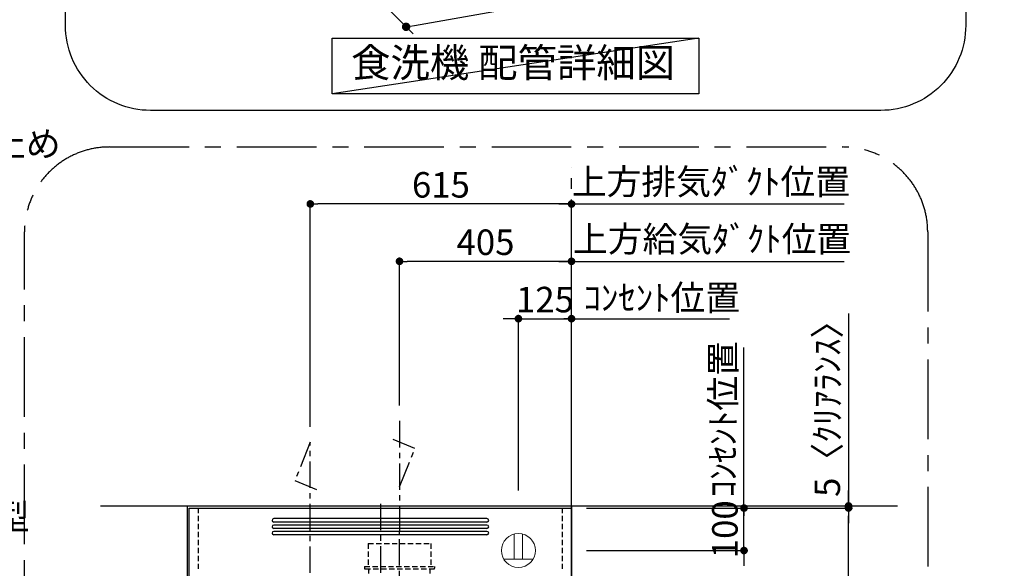
# Model space of a CAD drawing. Extents: x 83844 to 110317, y -11045 to -2175.
# Drawn here: x 103393 to 105712, y -5968 to -4677 of the extents above; entities that cross this region are included whole.
import ezdxf

# ---------------------------------------------------------------- set-up
doc = ezdxf.new("R2010")
doc.units = 0
doc.header["$LTSCALE"] = 50
doc.header["$MEASUREMENT"] = 0
for name, pattern in [('CENTER', [2, 1.25, -0.25, 0.25, -0.25]), ('DASHED', [0.75, 0.5, -0.25]), ('HIDDEN', [0.375, 0.25, -0.125])]:
    doc.linetypes.add(name, pattern=pattern)
doc.layers.get('0').update_dxf_attribs({"linetype": 'CONTINUOUS'})
doc.layers.get('DEFPOINTS').update_dxf_attribs({"color": 146, "linetype": 'CONTINUOUS'})
for name, color, linetype in [('111-壁仕上', 3, 'CONTINUOUS'), ('150-機器', 8, 'CONTINUOUS'), ('160-文字', 254, 'CONTINUOUS'), ('166-寸法B', 11, 'CONTINUOUS'), ('180-補助', 161, 'CONTINUOUS')]:
    doc.layers.add(name, color=color, linetype=linetype)
doc.styles.add('KH001', font='txt')
doc.dimstyles.new('KH1xx030', dxfattribs={"dimscale": 30, "dimtxt": 2, "dimasz": 0.6, "dimexe": 0.3, "dimexo": 1.2, "dimgap": 0.5, "dimtad": 3, "dimdec": 1, "dimdsep": 46, "dimlunit": 6, "dimtxsty": 'KH001', "dimblk": 'DOT', "dimcen": 1, "dimdle": 1, "dimclrd": 256, "dimclre": 256, "dimclrt": 256, "dimadec": 0, "dimazin": 0, "dimtfac": 1, "dimtdec": 1, "dimtix": 1, "dimtmove": 2, "dimatfit": 3, "dimldrblk": 'CLOSEDBLANK', "dimfxl": 1, "dimtolj": 1, "dimtzin": 0, "dimlwd": -1, "dimlwe": -1, "dimarcsym": 0})

# ---------------------------------------------------------------- blocks, each defined once
blk = doc.blocks.new('_Dot')
at = {"color": 0, "linetype": 'ByBlock', "lineweight": -2}
blk.add_line((-0.5, 0), (-1, 0), dxfattribs=at)
at = {"color": 0, "linetype": 'ByBlock', "const_width": 0.5}
blk.add_lwpolyline([(-0.25, 0, 1), (0.25, 0, 1)], format="xyb", close=True, dxfattribs=at)
blk = doc.blocks.new('食洗器配管詳細')
at = {"layer": '160-文字', "linetype": 'Continuous'}
for p, q in [((-238.2, 200.2), (600.2, 348)), ((-352.4, 291.5), (-241.1, 180.1))]:
    blk.add_line(p, q, dxfattribs=at)
at = {"layer": '160-文字', "ltscale": 3}
blk.add_lwpolyline([(-859.8, 2200), (859.8, 2200, -0.414214), (1059.8, 2000), (1059.8, 200, -0.414214), (859.8, 0), (-859.8, 0, -0.414214), (-1059.8, 200), (-1059.8, 2000, -0.414214)], format="xyb", close=True, dxfattribs=at)
at = {"layer": '160-文字'}
blk.add_lwpolyline([(-431.8, 169.7), (431.8, 169.7), (431.8, 39.3), (-431.8, 39.3)], close=True, dxfattribs=at)
at = {"layer": 'DEFPOINTS'}
blk.add_line((431.8, 169.7), (-431.8, 39.3), dxfattribs=at)
at = {"layer": '160-文字', "linetype": 'Continuous', "xscale": 19.79999999999275, "yscale": 19.79999999999275, "zscale": 19.79999999999275, "rotation": 190.0000000000233}
blk.add_blockref('_Dot', (-257.7, 196.7), dxfattribs=at)
at = {"layer": '160-文字', "insert": (-5.8, 103.6), "char_height": 68, "attachment_point": 5, "style": 'KH001'}
blk.add_mtext('食洗機 配管詳細図', dxfattribs=at)
blk = doc.blocks.new('*D307')
at = {"layer": '166-寸法B', "transparency": 16777216}
for p, q in [((104567.7, -5785.3), (104567.7, -5371.8)), ((104692.7, -5785.3), (104692.7, -5371.8)), ((104549.7, -5380.8), (104531.7, -5380.8)), ((104567.7, -5380.8), (104692.7, -5380.8)), ((104710.7, -5380.8), (104728.7, -5380.8))]:
    blk.add_line(p, q, dxfattribs=at)
at = {"layer": 'DEFPOINTS', "color": 0, "transparency": 16777216}
for p in [(104692.7, -5380.8), (104567.7, -5821.3), (104692.7, -5821.3)]:
    blk.add_point(p, dxfattribs=at)
at = {"layer": '166-寸法B', "transparency": 16777216, "xscale": 18, "yscale": 18, "zscale": 18}
blk.add_blockref('_Dot', (104567.7, -5380.8), dxfattribs=at)
at = {"layer": '166-寸法B', "transparency": 16777216, "xscale": 18, "yscale": 18, "zscale": 18, "rotation": 180}
blk.add_blockref('_Dot', (104692.7, -5380.8), dxfattribs=at)
at = {"layer": '166-寸法B', "transparency": 16777216, "insert": (104630.2, -5335.8), "char_height": 60, "attachment_point": 5, "style": 'KH001'}
blk.add_mtext('\\A1;125', dxfattribs=at)
blk = doc.blocks.new('_ClosedBlank')
at = {"color": 0, "linetype": 'ByBlock', "lineweight": -2}
for p, q in [((-1, 0.17), (0, 0)), ((-1, 0.17), (-1, -0.17)), ((0, 0), (-1, -0.17))]:
    blk.add_line(p, q, dxfattribs=at)
blk = doc.blocks.new('*D308')
at = {"layer": '166-寸法B', "transparency": 16777216}
for p, q in [((104662.7, -5110.8), (105334.3, -5110.8)), ((104692.7, -5785.3), (104692.7, -5101.8))]:
    blk.add_line(p, q, dxfattribs=at)
at = {"layer": 'DEFPOINTS', "color": 0, "transparency": 16777216}
for p in [(105304.3, -5110.8), (105304.3, -5713.7), (104692.7, -5821.3)]:
    blk.add_point(p, dxfattribs=at)
at = {"layer": '166-寸法B', "transparency": 16777216, "insert": (105020.8, -5058.3), "char_height": 60, "attachment_point": 5, "style": 'KH001'}
blk.add_mtext('\\A1;上方排気ﾀﾞｸﾄ位置', dxfattribs=at)
blk = doc.blocks.new('_None')
blk = doc.blocks.new('*D309')
at = {"layer": '166-寸法B', "transparency": 16777216}
for p, q in [((104692.7, -5785.3), (104692.7, -5371.8)), ((104692.7, -5380.8), (104674.7, -5380.8)), ((104692.7, -5380.8), (105046.9, -5380.8)), ((105046.9, -5380.8), (105064.9, -5380.8))]:
    blk.add_line(p, q, dxfattribs=at)
at = {"layer": 'DEFPOINTS', "color": 0, "transparency": 16777216}
for p in [(105046.9, -5380.8), (105046.9, -5699.5), (104692.7, -5821.3)]:
    blk.add_point(p, dxfattribs=at)
at = {"layer": '166-寸法B', "transparency": 16777216, "insert": (104905.2, -5331.4), "char_height": 60, "attachment_point": 5, "style": 'KH001'}
blk.add_mtext('\\A1;ｺﾝｾﾝﾄ位置', dxfattribs=at)
blk = doc.blocks.new('*D310')
at = {"layer": '166-寸法B', "transparency": 16777216}
for p, q in [((104077.7, -5635.3), (104077.7, -5101.8)), ((104674.7, -5110.8), (104095.7, -5110.8)), ((104692.7, -5785.3), (104692.7, -5101.8))]:
    blk.add_line(p, q, dxfattribs=at)
at = {"layer": 'DEFPOINTS', "color": 0, "transparency": 16777216}
for p in [(104077.7, -5110.8), (104077.7, -5671.3), (104692.7, -5821.3)]:
    blk.add_point(p, dxfattribs=at)
at = {"layer": '166-寸法B', "transparency": 16777216, "xscale": 18, "yscale": 18, "zscale": 18, "rotation": 180}
blk.add_blockref('_Dot', (104077.7, -5110.8), dxfattribs=at)
at = {"layer": '166-寸法B', "transparency": 16777216, "xscale": 18, "yscale": 18, "zscale": 18}
blk.add_blockref('_Dot', (104692.7, -5110.8), dxfattribs=at)
at = {"layer": '166-寸法B', "transparency": 16777216, "insert": (104385.2, -5065.8), "char_height": 60, "attachment_point": 5, "style": 'KH001'}
blk.add_mtext('\\A1;615', dxfattribs=at)
blk = doc.blocks.new('ｺﾝｾﾝﾄ 展開用')
at = {"layer": '160-文字', "color": 4, "linetype": 'Continuous', "lineweight": 20}
for p, q in [((-20, 34.6), (-20, -34.6)), ((38.7, 10), (-20, 10)), ((38.7, -10), (-20, -10))]:
    blk.add_line(p, q, dxfattribs=at)
blk.add_circle((0, 0), 40, dxfattribs=at)
blk = doc.blocks.new('*D311')
at = {"layer": '166-寸法B', "transparency": 16777216}
for p, q in [((105098.8, -5808.3), (105098.8, -5790.3)), ((104727.7, -5826.3), (105107.8, -5826.3)), ((105098.8, -5926.3), (105098.8, -5826.3)), ((104727.7, -5926.3), (105107.8, -5926.3)), ((105098.8, -5944.3), (105098.8, -5962.3))]:
    blk.add_line(p, q, dxfattribs=at)
at = {"layer": 'DEFPOINTS', "color": 0, "transparency": 16777216}
for p in [(104691.7, -5826.3), (105098.8, -5826.3), (104691.7, -5926.3)]:
    blk.add_point(p, dxfattribs=at)
at = {"layer": '166-寸法B', "transparency": 16777216, "xscale": 18, "yscale": 18, "zscale": 18}
for p, rotation in [((105098.8, -5826.3), 270), ((105098.8, -5926.3), 90)]:
    blk.add_blockref('_Dot', p, dxfattribs=dict(at, rotation=rotation))
at = {"layer": '166-寸法B', "transparency": 16777216, "insert": (105053.8, -5876.3), "char_height": 60, "attachment_point": 5, "rotation": 90, "style": 'KH001'}
blk.add_mtext('\\A1;100', dxfattribs=at)
blk = doc.blocks.new('*D313')
at = {"layer": '166-寸法B', "linetype": 'ByBlock', "transparency": 16777216}
for p, q in [((104727.7, -5826.3), (105353.9, -5826.3)), ((105344.9, -6408.3), (105344.9, -5844.3)), ((105227.9, -6426.3), (105353.9, -6426.3))]:
    blk.add_line(p, q, dxfattribs=at)
at = {"layer": 'DEFPOINTS', "color": 0, "transparency": 16777216}
for p in [(104691.7, -5826.3), (105344.9, -5826.3), (105191.9, -6426.3)]:
    blk.add_point(p, dxfattribs=at)
at = {"layer": '166-寸法B', "transparency": 16777216, "xscale": 18, "yscale": 18, "zscale": 18}
for p, rotation in [((105344.9, -5826.3), 90), ((105344.9, -6426.3), 270)]:
    blk.add_blockref('_Dot', p, dxfattribs=dict(at, rotation=rotation))
at = {"layer": '166-寸法B', "transparency": 16777216, "insert": (105299.9, -6126.3), "char_height": 60, "attachment_point": 5, "rotation": 90, "style": 'KH001'}
blk.add_mtext('\\A1;600', dxfattribs=at)
blk = doc.blocks.new('*D315')
at = {"layer": '166-寸法B', "transparency": 16777216}
for p, q in [((105344.9, -5368.4), (105344.9, -5821.3)), ((105344.9, -5803.3), (105344.9, -5785.3)), ((104727.7, -5821.3), (105353.9, -5821.3)), ((104727.7, -5826.3), (105353.9, -5826.3)), ((105344.9, -5826.3), (105344.9, -5821.3)), ((105344.9, -5826.3), (105344.9, -5821.3)), ((105344.9, -5844.3), (105344.9, -5862.3))]:
    blk.add_line(p, q, dxfattribs=at)
at = {"layer": 'DEFPOINTS', "color": 0, "transparency": 16777216}
for p in [(104691.7, -5821.3), (104691.7, -5826.3), (105344.9, -5821.3)]:
    blk.add_point(p, dxfattribs=at)
at = {"layer": '166-寸法B', "transparency": 16777216, "xscale": 18, "yscale": 18, "zscale": 18}
for p, rotation in [((105344.9, -5821.3), 270), ((105344.9, -5826.3), 90)]:
    blk.add_blockref('_Dot', p, dxfattribs=dict(at, rotation=rotation))
at = {"layer": '166-寸法B', "transparency": 16777216, "insert": (105294.9, -5572.8), "char_height": 60, "attachment_point": 5, "rotation": 90, "style": 'KH001'}
blk.add_mtext('\\A1;5〈ｸﾘｱﾗﾝｽ〉', dxfattribs=at)
blk = doc.blocks.new('SERL-3R-901+SERV-9565_S')
at = {"layer": '150-機器', "color": 161, "linetype": 'CENTER'}
for p, q in [((0, 610), (0, -20)), ((45, 164.5), (45, 546.5)), ((-165, 347.1), (-165, 164.5))]:
    blk.add_line(p, q, dxfattribs=at)
at = {"layer": '150-機器', "color": 6, "linetype": 'Continuous'}
for p, q in [((-450, 35.5), (-450, 600)), ((-450, 600), (450, 600)), ((450, 35.5), (450, 600)), ((-450, 45.5), (450, 45.5)), ((-355, 35.5), (-450, 35.5)), ((-450, 34.5), (-450, 2)), ((-437, 35), (-449.5, 35)), ((-449.4, 45), (-449.4, 45.5)), ((-436, 45), (-449.4, 45)), ((-449, 35.5), (449, 35.5)), ((-437, 35.5), (-437, 35)), ((-437, 35), (274, 35)), ((-436, 45.5), (-436, 39.4)), ((-436, 39.4), (-433, 36.4)), ((-433, 36.4), (433, 36.4)), ((0, 35), (449.5, 35)), ((430.5, 35.5), (450, 35.5)), ((436, 39.4), (433, 36.4)), ((436, 45.5), (436, 39.4)), ((436, 45), (449.5, 45)), ((437, 35.5), (437, 35)), ((437, 35), (449.5, 35)), ((449.5, 45), (449.5, 45.5)), ((450, 34.5), (450, 2)), ((-448, 0), (448, 0))]:
    blk.add_line(p, q, dxfattribs=at)
at = {"layer": '150-機器', "linetype": 'Continuous'}
for p, q in [((251, 575), (-251, 575)), ((251, 567), (-251, 567)), ((251, 560), (-251, 560)), ((251, 552), (-251, 552)), ((251, 545), (-251, 545)), ((251, 537), (-251, 537)), ((-97, 20), (-97, 13)), ((-95.5, 21.5), (95.5, 21.5)), ((-95.5, 11.5), (95.5, 11.5)), ((-95, 17.5), (-95, 15.5)), ((-74.4, 19.5), (-93, 19.5)), ((-93, 13.5), (-67, 13.5)), ((-67, 19.5), (-73.7, 19.5)), ((-65, 15.5), (-65, 17.5)), ((-55, 17.5), (-55, 15.5)), ((-27, 19.5), (-53, 19.5)), ((-53, 13.5), (-27, 13.5)), ((-25, 15.5), (-25, 17.5)), ((-15, 17.5), (-15, 15.5)), ((13, 19.5), (-13, 19.5)), ((-13, 13.5), (13, 13.5)), ((15, 15.5), (15, 17.5)), ((25, 17.5), (25, 15.5)), ((53, 19.5), (27, 19.5)), ((27, 13.5), (53, 13.5)), ((55, 15.5), (55, 17.5)), ((65, 17.5), (65, 15.5)), ((93, 19.5), (67, 19.5)), ((67, 13.5), (93, 13.5)), ((95, 15.5), (95, 17.5)), ((97, 20), (97, 13))]:
    blk.add_line(p, q, dxfattribs=at)
at = {"layer": '150-機器', "linetype": 'HIDDEN'}
for p, q in [((-28.9, 516.5), (118.9, 516.5)), ((-28.9, 516.5), (-28.9, 462.5)), ((118.9, 516.5), (118.9, 462.5)), ((-37.5, 462.5), (127.5, 462.5)), ((-37.5, 462.5), (-37.5, 458.5)), ((-35.5, 456.5), (125.5, 456.5)), ((-27.2, 456.5), (-27.2, 453.4)), ((-27.2, 408.3), (-27.2, 456.5)), ((117.2, 408.3), (117.2, 456.5)), ((127.5, 462.5), (127.5, 458.5)), ((-43.9, 394.5), (133.9, 394.5)), ((-43, 399.5), (133, 399.5)), ((-43, 399.5), (-43, 395.1)), ((-27.2, 405.9), (-27.2, 408.3)), ((117.2, 405.9), (117.2, 408.3)), ((133, 399.5), (133, 395.1)), ((-44.5, 393.9), (-44.5, 195.1)), ((134.5, 239.5), (134.5, 393.9)), ((-238.9, 317.1), (-91.1, 317.1)), ((-238.9, 317.1), (-238.9, 263.1)), ((-91.1, 317.1), (-91.1, 263.1)), ((-247.5, 263.1), (-247.5, 259.1)), ((-247.5, 263.1), (-82.5, 263.1)), ((-245.5, 257.1), (-84.5, 257.1)), ((-237.2, 257.1), (-237.2, 254)), ((-237.2, 257.1), (-237.2, 205.9)), ((-92.8, 257.1), (-92.8, 205.9)), ((-92.8, 257.1), (-92.8, 254)), ((-82.5, 263.1), (-82.5, 259.1)), ((-284, 234.5), (-257.7, 234.5)), ((-284, 234.5), (-284, 213.6)), ((-283, 234.5), (-283, 213.6)), ((-257.7, 234.5), (-255, 234.5)), ((-253.5, 232.3), (-255, 234.5)), ((-253.5, 232.3), (-237.2, 207.8)), ((90.2, 238.9), (90.2, 195.1)), ((90.8, 239.5), (90.8, 195.1)), ((90.8, 239.5), (189.4, 239.5)), ((90.8, 238.9), (189.4, 238.9)), ((189.4, 194.5), (189.4, 239.5)), ((190, 194.5), (190, 238.9)), ((253.5, 232.3), (235.8, 205.8)), ((284, 234.5), (257.7, 234.5)), ((283, 234.5), (283, 213.6)), ((284, 234.5), (284, 213.6)), ((-277.2, 204.3), (-282.2, 209.3)), ((-254, 212.5), (-282, 212.5)), ((-276.5, 205), (-281.5, 210)), ((-261.5, 224.5), (-274.5, 224.5)), ((-272, 224.5), (-272, 220.6)), ((-268, 198.5), (-268, 231)), ((-264, 224.5), (-264, 220.6)), ((79, 211), (90.2, 211)), ((79.9, 209.8), (88.2, 211)), ((80.3, 209), (90.2, 209)), ((80.7, 214), (80.7, 211)), ((80.7, 214), (90.2, 214)), ((88.2, 211), (90.2, 210)), ((190, 214), (199.5, 214)), ((190, 212), (190, 211)), ((190, 211), (202.5, 211)), ((190, 210), (192, 211)), ((190, 209), (199.7, 209)), ((200.6, 209.8), (192, 211)), ((199.5, 214), (199.5, 211)), ((282, 212.5), (254, 212.5)), ((274.5, 224.5), (261.5, 224.5)), ((264, 224.5), (264, 220.6)), ((268, 198.5), (268, 231)), ((272, 224.5), (272, 220.6)), ((276.5, 205), (281.5, 210)), ((277.2, 204.3), (282.2, 209.3)), ((-276, 201.4), (-276, 150.7)), ((-275, 196.5), (-276, 196.5)), ((-275, 201.4), (-275, 153.2)), ((-273, 196.5), (-275, 196.5)), ((-275, 193.9), (-275, 153.2)), ((-274.4, 193.9), (-275, 193.9)), ((-274.4, 193.9), (-274.4, 194.5)), ((-274.4, 194.5), (274.4, 194.5)), ((-274.4, 193.9), (-268.1, 187.6)), ((-273, 194.5), (-273, 196.5)), ((-253, 195.5), (-273, 195.5)), ((-235, 194.5), (-273, 194.5)), ((-254, 193.5), (-27, 193.5)), ((-253, 199.5), (-77, 199.5)), ((-253, 199.5), (-253, 195.1)), ((-77, 199.5), (-77, 195.1)), ((17.1, 195.1), (85.9, 195.1)), ((27, 193.5), (254, 193.5)), ((90.2, 195.1), (70, 195.1)), ((90.2, 194.5), (70, 194.5)), ((79.4, 201.8), (90.2, 201.8)), ((88.2, 199.8), (79.8, 201)), ((80.6, 199.8), (90.2, 199.8)), ((88.2, 199.8), (90.2, 200.8)), ((92.8, 195.1), (90.8, 197.1)), ((92.8, 195.1), (187.4, 195.1)), ((187.4, 195.1), (189.4, 197.1)), ((189.4, 195.1), (190, 195.1)), ((190, 201.8), (200.3, 201.8)), ((190, 200.8), (192, 199.8)), ((190, 199.8), (190, 198.8)), ((190, 199.8), (198.3, 199.8)), ((192, 199.8), (199.4, 200.9)), ((235, 194.5), (235, 203)), ((235, 195.5), (273, 195.5)), ((235, 194.5), (273, 194.5)), ((268.1, 187.6), (274.4, 193.9)), ((273, 194.5), (273, 196.5)), ((273, 196.5), (275, 196.5)), ((274.4, 193.9), (274.4, 194.5)), ((274.4, 193.9), (275, 193.9)), ((274.4, 155.5), (274.4, 193.9)), ((275, 153.2), (275, 201.4)), ((275, 196.5), (276, 196.5)), ((275, 193.9), (275, 153.2)), ((276, 201.4), (276, 150.7)), ((-274, 159.4), (-274, 173.5)), ((-17, 176), (-17, 183.5)), ((-14.5, 175.5), (-16.5, 175.5)), ((-15, 178), (15, 178)), ((-15, 175.5), (-15, 178)), ((-14.5, 175.5), (-14.5, 177.2)), ((-14.5, 175.7), (0, 175.7)), ((14.5, 175.7), (0, 175.7)), ((14.5, 175.5), (14.5, 177.5)), ((14.5, 175.5), (16.5, 175.5)), ((15, 175.5), (15, 178)), ((17, 176), (17, 183.5)), ((274, 159.4), (274, 173.5)), ((274, 159.4), (274, 173.5)), ((274.4, 155.5), (274.4, 183.4)), ((-277.2, 148.5), (-341.8, 49.5)), ((277.2, 148.5), (341.8, 49.5)), ((-325.5, 64.5), (-325.5, 38.1)), ((-285.5, 64.5), (-325.5, 64.5)), ((-323.9, 64.5), (-323.9, 38.1)), ((-291.5, 54.5), (-319.5, 54.5)), ((-305.5, 40.5), (-305.5, 68.5)), ((-287.1, 64.5), (-287.1, 38.1)), ((-285.5, 64.5), (-285.5, 38.1)), ((285.5, 64.5), (285.5, 38.1)), ((285.5, 64.5), (325.5, 64.5)), ((287.1, 64.5), (287.1, 38.1)), ((319.5, 54.5), (291.5, 54.5)), ((305.5, 40.5), (305.5, 68.5)), ((323.9, 64.5), (323.9, 38.1)), ((325.5, 64.5), (325.5, 38.1)), ((-345, 38.6), (-345, 35.5)), ((-289.1, 36.1), (-321.9, 36.1)), ((-284.5, 45.4), (-285.5, 45.4)), ((289.1, 36.1), (321.9, 36.1)), ((345, 38.6), (345, 35))]:
    blk.add_line(p, q, dxfattribs=at)
for centre, radius in [((-252, 207.5), 3), ((252, 207.5), 3), ((-305.5, 54.5), 4), ((305.5, 54.5), 4), ((305.5, 54.5), 4)]:
    blk.add_circle(centre, radius, dxfattribs=at)
at = {"layer": '150-機器', "color": 6, "linetype": 'Continuous'}
for centre in [(-275, 41), (275, 41)]:
    blk.add_circle(centre, 1.81, dxfattribs=at)
at = {"layer": '150-機器', "linetype": 'Continuous'}
for centre, radius, start, end in [((-251, 571), 4, 90, 270), ((-251, 556), 4, 90, 270), ((251, 571), 4, 270, 90), ((251, 556), 4, 270, 90), ((-251, 541), 4, 90, 270), ((251, 541), 4, 270, 90), ((-95.5, 20), 1.5, 90, 180), ((-95.5, 13), 1.5, 180, 270), ((-93, 17.5), 2, 90, 180), ((-93, 15.5), 2, 180, 270), ((-67, 17.5), 2, 0, 90), ((-67, 15.5), 2, 270, 0), ((-53, 17.5), 2, 90, 180), ((-53, 15.5), 2, 180, 270), ((-27, 17.5), 2, 0, 90), ((-27, 15.5), 2, 270, 0), ((-13, 17.5), 2, 90, 180), ((-13, 15.5), 2, 180, 270), ((13, 17.5), 2, 0, 90), ((13, 15.5), 2, 270, 0), ((27, 17.5), 2, 90, 180), ((27, 15.5), 2, 180, 270), ((53, 17.5), 2, 0, 90), ((53, 15.5), 2, 270, 0), ((67, 17.5), 2, 90, 180), ((67, 15.5), 2, 180, 270), ((93, 17.5), 2, 0, 90), ((93, 15.5), 2, 270, 0), ((95.5, 20), 1.5, 0, 90), ((95.5, 13), 1.5, 270, 0)]:
    blk.add_arc(centre, radius, start, end, dxfattribs=at)
at = {"layer": '150-機器', "linetype": 'HIDDEN'}
for centre, radius, start, end in [((-35.5, 458.5), 2, 180, 270), ((125.5, 458.5), 2, 270, 0), ((-43.9, 393.9), 0.6, 90, 180), ((-42.4, 395.1), 0.6, 180, 270), ((-37.2, 405.9), 10, 320.2082, 360), ((127.2, 405.9), 10, 180, 219.7918), ((132.4, 395.1), 0.6, 270, 0), ((133.9, 393.9), 0.6, 0, 90), ((-245.5, 259.1), 2, 180, 270), ((-84.5, 259.1), 2, 270, 0), ((-257.7, 229.5), 5, 33.6901, 90), ((90.8, 238.9), 0.6, 90, 180), ((189.4, 238.9), 0.6, 0, 90), ((257.7, 229.5), 5, 90, 146.3099), ((-278, 213.6), 6, 180, 225), ((-278, 213.6), 5, 180, 225), ((-268, 212.5), 9, 116.3878, 63.6122), ((-268, 224.5), 4, 0, 180), ((268, 212.5), 9, 116.3878, 63.6122), ((268, 224.5), 4, 360, 180), ((278, 213.6), 5, 315, 0), ((278, 213.6), 6, 315, 0), ((-280, 201.4), 4, 0, 45), ((-280, 201.4), 5, 0, 45), ((-274.4, 193.9), 0.6, 90, 180), ((-254, 173.5), 20, 90, 180), ((-252.4, 195.1), 0.6, 180, 270), ((-247.2, 205.9), 10, 320.2082, 360), ((-82.8, 205.9), 10, 180, 219.7918), ((-27, 183.5), 10, 0, 90), ((17.1, 194.5), 0.6, 90, 180), ((27, 183.5), 10, 90, 180), ((85.9, 194.5), 0.6, 360, 90), ((90.2, 195.1), 0.6, 270, 0), ((240, 203), 5, 146.3099, 180), ((254, 173.5), 20, 0, 90), ((274.4, 193.9), 0.6, 0, 90), ((280, 201.4), 5, 135, 180), ((280, 201.4), 4, 135, 180), ((-16.5, 176), 0.5, 180, 270), ((-12.6, 177.3), 1.88, 159.3794, 175.5981), ((12.6, 177.3), 1.88, 4.4019, 20.6206), ((16.5, 176), 0.5, 270, 360), ((-294, 159.4), 20, 326.9207, 334.1581), ((-294, 159.4), 20, 334.1581, 360), ((294, 159.4), 20, 180, 205.8419), ((294, 159.4), 20, 205.8419, 213.0793), ((-325, 38.6), 20, 146.9207, 180), ((325, 38.6), 20, 0, 33.0793), ((-321.9, 38.1), 3.6, 180, 239.4416), ((-321.9, 38.1), 2, 180, 270), ((-289.1, 38.1), 2, 270, 360), ((-289.1, 38.1), 3.6, 300.5584, 360), ((289.1, 38.1), 3.6, 180, 239.4416), ((289.1, 38.1), 2, 180, 270), ((321.9, 38.1), 2, 270, 0), ((321.9, 38.1), 3.6, 300.5584, 0)]:
    blk.add_arc(centre, radius, start, end, dxfattribs=at)
at = {"layer": '150-機器', "color": 6, "linetype": 'Continuous'}
for centre, radius, start, end in [((-449.5, 35.5), 0.5, 180, 270), ((-449.5, 34.5), 0.5, 90, 180), ((449.5, 35.5), 0.5, 270, 360), ((449.5, 34.5), 0.5, 0, 90), ((-448, 2), 2, 180, 270), ((448, 2), 2, 270, 0)]:
    blk.add_arc(centre, radius, start, end, dxfattribs=at)
at = {"layer": '150-機器', "linetype": 'HIDDEN'}
for points, knots in [([(79, 211), (79.8, 209.9), (81.7, 207.4), (78, 203.4), (79.8, 200.9), (80.6, 199.8)], [0, 0, 0, 0, 3.724178, 8.523057, 12.136145, 12.136145, 12.136145, 12.136145]), ([(202.5, 211), (200.5, 209.7), (197.2, 207.6), (202.7, 203.9), (200, 201.4), (198.3, 199.8)], [0, 0, 0, 0, 5.268178, 8.658833, 13.999266, 13.999266, 13.999266, 13.999266])]:
    blk.add_open_spline(points, degree=3, knots=knots, dxfattribs=at)
at = {"layer": 'DEFPOINTS', "linetype": 'HIDDEN'}
for p, q in [((-428.5, 456.5), (-428.5, 597.3)), ((428.5, 456.5), (428.5, 597.3))]:
    blk.add_line(p, q, dxfattribs=at)
blk = doc.blocks.new('*D317')
at = {"layer": '166-寸法B', "transparency": 16777216}
for p, q in [((105098.8, -5466.8), (105098.8, -5448.8)), ((105098.8, -5826.3), (105098.8, -5466.8)), ((104727.7, -5826.3), (105107.8, -5826.3)), ((105098.8, -5826.3), (105098.8, -5844.3))]:
    blk.add_line(p, q, dxfattribs=at)
at = {"layer": 'DEFPOINTS', "color": 0, "transparency": 16777216}
for p in [(104785.1, -5466.8), (105098.8, -5466.8), (104691.7, -5826.3)]:
    blk.add_point(p, dxfattribs=at)
at = {"layer": '166-寸法B', "transparency": 16777216, "insert": (105049.4, -5617.8), "char_height": 60, "attachment_point": 5, "rotation": 90, "style": 'KH001'}
blk.add_mtext('\\A1;ｺﾝｾﾝﾄ位置', dxfattribs=at)
blk = doc.blocks.new('*D318')
at = {"layer": '166-寸法B', "transparency": 16777216}
for p, q in [((104287.7, -5585.3), (104287.7, -5236.8)), ((104692.7, -5785.3), (104692.7, -5236.8)), ((104674.7, -5245.8), (104305.7, -5245.8))]:
    blk.add_line(p, q, dxfattribs=at)
at = {"layer": 'DEFPOINTS', "color": 0, "transparency": 16777216}
for p in [(104287.7, -5245.8), (104287.7, -5621.3), (104692.7, -5821.3)]:
    blk.add_point(p, dxfattribs=at)
at = {"layer": '166-寸法B', "transparency": 16777216, "xscale": 18, "yscale": 18, "zscale": 18, "rotation": 180}
blk.add_blockref('_Dot', (104287.7, -5245.8), dxfattribs=at)
at = {"layer": '166-寸法B', "transparency": 16777216, "xscale": 18, "yscale": 18, "zscale": 18}
blk.add_blockref('_Dot', (104692.7, -5245.8), dxfattribs=at)
at = {"layer": '166-寸法B', "transparency": 16777216, "insert": (104490.2, -5200.8), "char_height": 60, "attachment_point": 5, "style": 'KH001'}
blk.add_mtext('\\A1;405', dxfattribs=at)
blk = doc.blocks.new('*D319')
at = {"layer": '166-寸法B', "transparency": 16777216}
for p, q in [((104692.7, -5785.3), (104692.7, -5236.8)), ((104662.7, -5245.8), (105334.3, -5245.8))]:
    blk.add_line(p, q, dxfattribs=at)
at = {"layer": 'DEFPOINTS', "color": 0, "transparency": 16777216}
for p in [(105304.3, -5245.8), (105304.3, -5713.7), (104692.7, -5821.3)]:
    blk.add_point(p, dxfattribs=at)
at = {"layer": '166-寸法B', "transparency": 16777216, "insert": (105023.7, -5193.3), "char_height": 60, "attachment_point": 5, "style": 'KH001'}
blk.add_mtext('\\A1;上方給気ﾀﾞｸﾄ位置', dxfattribs=at)

msp = doc.modelspace()

# ---------------------------------------------------------------- linework, layer by layer
at = {"layer": '111-壁仕上', "color": 253, "linetype": 'CENTER', "ltscale": 2}
msp.add_line((104692.67, -7225.12), (104692.67, -5024.65), dxfattribs=at)
at = {"layer": '111-壁仕上', "ltscale": 2}
for p, q in [((103583.92, -5821.26), (105460.05, -5821.26)), ((103787.67, -5821.26), (103787.67, -6744.69)), ((104692.67, -5821.26), (104692.67, -6878.38))]:
    msp.add_line(p, q, dxfattribs=at)
at = {"layer": '150-機器', "linetype": 'CENTER'}
for p, q in [((104287.67, -5621.26), (104287.67, -5879.76)), ((104324.04, -5686.35), (104272.86, -5665.12)), ((104287.67, -5776.25), (104324.04, -5686.35))]:
    msp.add_line(p, q, dxfattribs=at)
msp.add_lwpolyline([(104077.67, -6079.16), (104077.67, -5671.26), (104041.31, -5761.16), (104092.49, -5782.39)], dxfattribs=at)
at = {"layer": '160-文字', "linetype": 'DASHED', "ltscale": 2}
msp.add_circle((106171.65, -6518.96), 618.53, dxfattribs=at)
at = {"layer": '180-補助', "linetype": 'CENTER', "ltscale": 3}
for p, q in [((103604.72, -4976.72), (105331.3, -4976.72)), ((103404.72, -7111.72), (103404.72, -5176.72)), ((105531.3, -5176.72), (105531.3, -7111.72))]:
    msp.add_line(p, q, dxfattribs=at)
for centre, start, end in [((103604.72, -5176.72), 90, 180), ((105331.3, -5176.72), 0, 90)]:
    msp.add_arc(centre, 200, start, end, dxfattribs=at)

# ---------------------------------------------------------------- block references
at = {"layer": '150-機器'}
msp.add_blockref('食洗器配管詳細', (104560.96, -4890.66), dxfattribs=at)
at = {"layer": '150-機器', "color": 4}
msp.add_blockref('SERL-3R-901+SERV-9565_S', (104242.67, -6426.26), dxfattribs=at)
at = {"layer": '160-文字', "rotation": 90.00000000000003}
msp.add_blockref('ｺﾝｾﾝﾄ 展開用', (104567.67, -5926.26), dxfattribs=at)

# ---------------------------------------------------------------- texts
at = {"layer": '160-文字', "char_height": 60, "attachment_point": 7, "style": 'KH001'}
for s, insert in [('\\A1;ｶﾞｽ管 Rc1/2\\PFL+550 床立上げ \\Pｴﾙﾎﾞにて150mm出しﾌﾟﾗｸﾞ止め\\Pｷｬﾋﾞﾈｯﾄ設置後、機器接続', (102342.48, -5099.31)), ('\\A1;ﾚﾝｼﾞﾌｰﾄﾞ用ｺﾝｾﾝﾄ\\P単相100V E端子付露出型', (102511.83, -5877.11))]:
    msp.add_mtext(s, dxfattribs=dict(at, insert=insert))

# ---------------------------------------------------------------- dimensions: what is measured, and where the dimension line sits
at = {"layer": '166-寸法B'}
for base, p1, p2, picture, middle in [((104077.67, -5110.79), (104692.67, -5821.26), (104077.67, -5671.26), '*D310', (104385.17, -5065.79)), ((104692.67, -5380.79), (104567.67, -5821.26), (104692.67, -5821.26), '*D307', (104630.17, -5335.79))]:
    dim = msp.add_linear_dim(base=base, p1=p1, p2=p2, angle=180, dimstyle='KH1xx030', dxfattribs=at)
    dim.commit()
    dim.dimension.update_dxf_attribs({"geometry": picture, "text_midpoint": middle})
for base, p1, p2, angle, text, override, picture, middle in [((105304.26, -5110.79), (104692.67, -5821.26), (105304.26, -5713.73), 180, '上方排気ﾀﾞｸﾄ位置', {"dimblk1": 'None', "dimblk2": 'None', "dimsah": 1, "dimse2": 1}, '*D308', (105020.85, -5058.32)), ((105304.26, -5245.79), (104692.67, -5821.26), (105304.26, -5713.73), 180, '上方給気ﾀﾞｸﾄ位置', {"dimblk1": 'None', "dimblk2": 'None', "dimsah": 1, "dimse2": 1}, '*D319', (105023.74, -5193.32)), ((105046.94, -5380.79), (104692.67, -5821.26), (105046.94, -5699.46), 180, 'ｺﾝｾﾝﾄ位置', {"dimblk1": 'None', "dimblk2": 'None', "dimsah": 1, "dimse2": 1}, '*D309', (104905.23, -5331.38)), ((105344.95, -5821.26), (104691.67, -5826.26), (104691.67, -5821.26), 90, '<>〈ｸﾘｱﾗﾝｽ〉', {"dimtmove": 1}, '*D315', (105375.12, -5572.82)), ((105098.85, -5466.8), (104691.67, -5826.26), (104785.13, -5466.8), 270, 'ｺﾝｾﾝﾄ位置', {"dimjust": 2, "dimblk1": 'None', "dimblk2": 'None', "dimsah": 1, "dimse2": 1}, '*D317', (105049.44, -5617.75))]:
    dim = msp.add_linear_dim(base=base, p1=p1, p2=p2, angle=angle, text=text, dimstyle='KH1xx030', override=override, dxfattribs=at)
    dim.commit()
    dim.dimension.update_dxf_attribs({"geometry": picture, "text_midpoint": middle, "dimtype": 128})
at = {"layer": '166-寸法B', "color": 4}
dim = msp.add_linear_dim(base=(104287.67, -5245.79), p1=(104692.67, -5821.26), p2=(104287.67, -5621.26), angle=180, dimstyle='KH1xx030', dxfattribs=at)
dim.commit()
dim.dimension.update_dxf_attribs({"geometry": '*D318', "text_midpoint": (104490.17, -5200.79)})
at = {"layer": '166-寸法B'}
for base, p1, angle, override, picture, middle in [((105098.85, -5826.26), (104691.67, -5926.26), 270, {"dimpost": ''}, '*D311', (105053.85, -5876.26)), ((105344.95, -5826.26), (105191.93, -6426.26), 90, {"dimfxl": 0.5, "dimarcsym": 1}, '*D313', (105299.95, -6126.26))]:
    dim = msp.add_linear_dim(base=base, p1=p1, p2=(104691.67, -5826.26), angle=angle, dimstyle='KH1xx030', override=override, dxfattribs=at)
    dim.commit()
    dim.dimension.update_dxf_attribs({"geometry": picture, "text_midpoint": middle})

doc.saveas('drawing.dxf')
